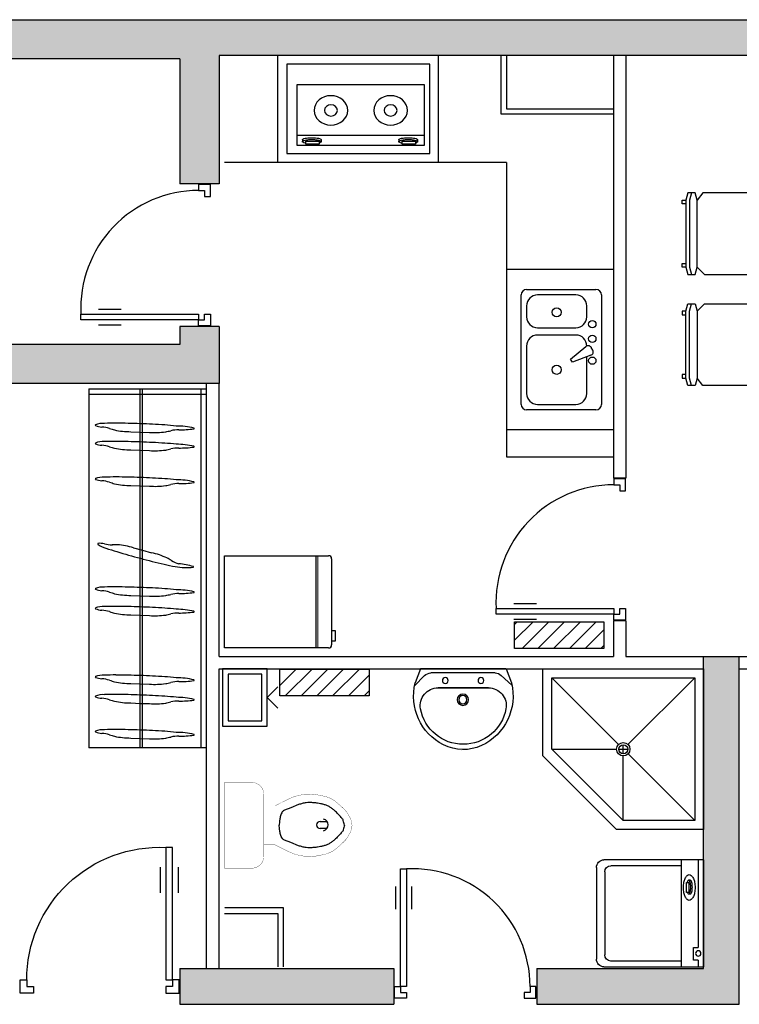
# Model space of a CAD drawing. Extents: x 0 to 864420, y -574725 to 267569.
# Drawn here: x 237885 to 241918, y -391857 to -386337 of the extents above; entities that cross this region are included whole.
import ezdxf

# ---------------------------------------------------------------- set-up
doc = ezdxf.new("R2010")
doc.units = 0
doc.header["$LTSCALE"] = 10
doc.header["$MEASUREMENT"] = 0
doc.linetypes.add('DASH', pattern=[0.35, 0.25, -0.1])
doc.layers.get('0').update_dxf_attribs({"color": 251, "linetype": 'CONTINUOUS'})
for name, color, linetype in [('WALL', 255, 'CONTINUOUS'), ('WALL1', 255, 'CONTINUOUS'), ('WINDOW', 255, 'CONTINUOUS'), ('厨卫设备', 251, 'CONTINUOUS'), ('国标风道', 251, 'CONTINUOUS'), ('填充', 251, 'CONTINUOUS'), ('暖气片', 251, 'CONTINUOUS')]:
    doc.layers.add(name, color=color, linetype=linetype)
doc.layers.add('家具层', color=251, linetype='CONTINUOUS', plot=False)
doc.styles.add('DIM_FONT', font='SIMPLEX.shx', dxfattribs={"width": 0.8, "bigfont": 'gbcbig.shx'})
doc.styles.get("Standard").update_dxf_attribs({"font": 'gbenor.shx', "width": 0.8, "bigfont": 'GBCBIG.shx'})

# ---------------------------------------------------------------- blocks, each defined once
blk = doc.blocks.new('M_A23MCU')
for p, q in [((-0.4541, 0.0807), (-0.4541, 0.9053)), ((-0.4541, 0.9053), (-0.4129, 0.9053)), ((-0.4129, 0.9053), (-0.4129, 0.0807)), ((-0.489, 0.7822), (-0.489, 0.6235)), ((-0.378, 0.7822), (-0.378, 0.6235)), ((-0.4953, -0.0018), (-0.4953, 0.0807)), ((-0.4953, 0.0807), (-0.4541, 0.0807)), ((-0.4129, 0.0807), (-0.4541, 0.0807)), ((-0.4541, 0.0807), (-0.4541, 0.0395)), ((0.4529, 0.0807), (0.4529, 0.0395)), ((0.4941, 0.0807), (0.4529, 0.0807)), ((0.4941, -0.0018), (0.4941, 0.0807)), ((-0.4541, 0.0395), (-0.4129, 0.0395)), ((-0.4129, 0.0395), (-0.4129, -0.0018)), ((0.4117, 0.0395), (0.4117, -0.0018)), ((0.4529, 0.0395), (0.4117, 0.0395)), ((-0.4129, -0.0018), (-0.4953, -0.0018)), ((-0.4953, -0.0018), (-0.4953, -0.0018)), ((0.4117, -0.0018), (0.4941, -0.0018)), ((0.4941, -0.0018), (0.4941, -0.0018))]:
    blk.add_line(p, q)
blk.add_arc((-0.3716, 0.0817), 0.8246, 359.92833, 92.86603)
blk = doc.blocks.new('$plan$00000400')
for p, q in [((-517, 0), (0, 0)), ((-517, -583.8), (-517, 0)), ((0, 0), (0, -583.8)), ((0, -511.5), (-517, -511.5)), ((-16.7, -600.4), (-500.3, -600.4)), ((-477.5, -600.4), (-477.5, -622.7)), ((-421.9, -622.7), (-421.9, -600.4)), ((-477.5, -622.7), (-421.9, -622.7))]:
    blk.add_line(p, q)
at = {"lineweight": 13}
blk.add_line((0, -522.6), (-517, -522.6), dxfattribs=at)
for centre, start, end in [((-500.3, -583.8), 180, 270), ((-16.7, -583.8), 270, 0)]:
    blk.add_arc(centre, 16.7, start, end)
blk = doc.blocks.new('M_E19')
at = {"linetype": 'Continuous'}
for p, q in [((-350, 0), (350, 0)), ((-350, -500), (-350, 0)), ((350, 0), (350, -500)), ((350, -500), (-350, -500))]:
    blk.add_line(p, q, dxfattribs=at)
for p, q in [((-323.5, -113.1), (-323.5, -455.5)), ((299.3, -113.1), (-323.5, -113.1)), ((299.3, -455.5), (299.3, -113.1)), ((-323.5, -399.8), (299.3, -399.8)), ((-290.9, -422.1), (-290.8, -433.8)), ((-215.7, -431.5), (-280.4, -431.5)), ((-280.4, -431.5), (-280.4, -448.2)), ((-215.7, -448.2), (-215.7, -431.5)), ((-199.1, -423.2), (-199.1, -433.7)), ((182.1, -422.1), (182.2, -433.8)), ((192.6, -431.5), (192.6, -448.2)), ((257.3, -431.5), (192.6, -431.5)), ((257.3, -448.2), (257.3, -431.5)), ((273.9, -423.2), (273.9, -433.7)), ((-323.5, -455.5), (299.3, -455.5)), ((-280.4, -448.2), (-215.7, -448.2)), ((192.6, -448.2), (257.3, -448.2))]:
    blk.add_line(p, q)
for points in [[(-199.1, -423.2, 0.259034), (-201, -419.8, 0.076276), (-212.5, -414.9, 0.036515), (-226.1, -412.4, 0.026615), (-244.9, -411.4, 0.026615), (-263.8, -412.4, 0.036515), (-277.3, -414.9, 0.076276), (-288.9, -419.8, 0.259034), (-290.8, -423.2, 0.078462), (-290.6, -424.5, 0.056762)], [(-199.1, -433.7, 0.259034), (-201, -430.3, 0.076276), (-212.5, -425.4, 0.036515), (-226.1, -422.9, 0.026615), (-244.9, -421.9, 0.026615), (-263.8, -422.9, 0.036515), (-277.3, -425.4, 0.076276), (-288.9, -430.3, 0.259034), (-290.8, -433.7, 0.259034), (-288.9, -437.2, 0.056762), (-280.4, -441.2, 0.036515)], [(-215.7, -442.9, 0.008736), (-212.5, -442.1, 0.076276), (-201, -437.2, 0.259034), (-199.1, -433.7, 0.259034)], [(273.9, -423.2, 0.259034), (272, -419.8, 0.076276), (260.5, -414.9, 0.036515), (246.9, -412.4, 0.026615), (228.1, -411.4, 0.026615), (209.2, -412.4, 0.036515), (195.7, -414.9, 0.076276), (184.1, -419.8, 0.259034), (182.2, -423.2, 0.078462), (182.4, -424.5, 0.056762)], [(273.9, -433.7, 0.259034), (272, -430.3, 0.076276), (260.5, -425.4, 0.036515), (246.9, -422.9, 0.026615), (228.1, -421.9, 0.026615), (209.2, -422.9, 0.036515), (195.7, -425.4, 0.076276), (184.1, -430.3, 0.259034), (182.2, -433.7, 0.259034), (184.1, -437.2, 0.056762), (192.6, -441.2, 0.036515)], [(257.3, -442.9, 0.008736), (260.5, -442.1, 0.076276), (272, -437.2, 0.259034), (273.9, -433.7, 0.259034)]]:
    blk.add_lwpolyline(points, format="xyb")
for centre, radius in [((-158.4, -258.5), 82.5), ((134.2, -258.5), 82.5), ((-158.4, -258.5), 31.6), ((134.2, -258.5), 31.6)]:
    blk.add_circle(centre, radius, dxfattribs=at)
at = {"width": 0.8, "flags": 9}
for tag in ['XSIZE', 'YSIZE']:
    blk.add_attdef(tag, (0, 0), '', height=0.5, dxfattribs=at)
blk = doc.blocks.new('M_E25ESP')
at = {"color": 0, "linetype": 'ByBlock'}
for p, q in [((30.7, 337.5), (419.3, 337.5)), ((0, -306.8), (0, 306.8)), ((358, 306.8), (143.2, 306.8)), ((450, 306.8), (450, -306.8)), ((81.8, 245.5), (81.8, 40)), ((419.3, -20.5), (419.3, 245.5)), ((58.9, 31.4), (162.5, 70.2)), ((162.5, 70.2), (172.8, 52.5)), ((48.4, 2), (56.6, -12.3)), ((172.8, 52.5), (87.3, -17.8)), ((143.2, -81.8), (358, -81.8)), ((358, -122.7), (143.2, -122.7)), ((81.8, -184.1), (81.8, -245.5)), ((419.3, -245.5), (419.3, -184.1)), ((143.2, -306.8), (358, -306.8)), ((419.3, -337.5), (30.7, -337.5))]:
    blk.add_line(p, q, dxfattribs=at)
for centre, radius in [((250.6, 112.5), 25.6), ((51.1, 61.4), 20.5), ((51.1, -61.4), 20.5), ((51.1, -143.2), 20.5), ((250.6, -209.7), 25.6)]:
    blk.add_circle(centre, radius, dxfattribs=at)
for centre, radius, start, end in [((30.7, 306.8), 30.7, 90, 180), ((419.3, 306.8), 30.7, 0, 90), ((143.2, 245.5), 61.4, 90, 180), ((358, 245.5), 61.4, 0, 90), ((66.1, 12.3), 20.5, 110.5377, 210), ((74.3, -2), 20.5, 210, 309.4623), ((143.2, -20.5), 61.4, 180, 270), ((358, -20.5), 61.4, 270, 0), ((143.2, -184.1), 61.4, 90, 180), ((358, -184.1), 61.4, 0, 90), ((143.2, -245.5), 61.4, 180, 270), ((358, -245.5), 61.4, 270, 0), ((30.7, -306.8), 30.7, 180, 270), ((419.3, -306.8), 30.7, 270, 0)]:
    blk.add_arc(centre, radius, start, end, dxfattribs=at)
at = {"style": 'DIM_FONT', "width": 0.8, "flags": 9}
for tag in ['XSIZE', 'YSIZE']:
    blk.add_attdef(tag, (0, 0), '', height=0.5, dxfattribs=at)
blk = doc.blocks.new('M_E20')
for p, q in [((345, 0), (-345, 0)), ((-302.4, -35.8), (-345, -35.8)), ((-302.4, -35), (-302.4, -65.6)), ((-219.3, -65.6), (-219.3, -35)), ((345, -35.8), (-219.3, -35.8)), ((-302.4, -65.6), (-219.3, -65.6)), ((123, -86.9), (123.1, -98.6)), ((133.5, -96.3), (133.5, -112.9)), ((198.1, -96.3), (133.5, -96.3)), ((133.5, -112.9), (198.1, -112.9)), ((198.1, -112.9), (198.1, -96.3)), ((214.8, -88), (214.8, -98.5)), ((-307.3, -144.3), (-307.3, -611)), ((307.3, -144.3), (307.3, -611)), ((267.3, -651), (-267.3, -651))]:
    blk.add_line(p, q)
at = {"linetype": 'Continuous'}
for p, q in [((-345, -655.8), (-345, 0)), ((345, 0), (345, -655.8)), ((-345, -144.7), (345, -144.7)), ((295, -705.8), (-295, -705.8))]:
    blk.add_line(p, q, dxfattribs=at)
blk.add_lwpolyline([(83.3, -94.4, 0.185158), (88.2, -107.2, 0.102042), (107.7, -121.5, 0.060862), (132.7, -129.5, 0.047173), (166.5, -132.7, 0.047173), (200.2, -129.5, 0.060862), (225.3, -121.5, 0.102042), (244.7, -107.2, 0.185158), (249.6, -94.4, 0.185158), (244.7, -81.7, 0.102042), (225.3, -67.3, 0.060862), (200.2, -59.3, 0.047173), (166.5, -56.1, 0.047173), (132.7, -59.3, 0.060862), (107.7, -67.3, 0.102042), (88.2, -81.7, 0.185158)], format="xyb", close=True)
for points in [[(214.8, -88, 0.259034), (212.9, -84.6, 0.076276), (201.4, -79.7, 0.036515), (187.8, -77.2, 0.026615), (169, -76.2, 0.026615), (150.1, -77.2, 0.036515), (136.6, -79.7, 0.076276), (125, -84.6, 0.259034), (123.1, -88, 0.078462), (123.3, -89.3, 0.056762)], [(214.8, -98.5, 0.259034), (212.9, -95.1, 0.076276), (201.4, -90.2, 0.036515), (187.8, -87.7, 0.026615), (169, -86.7, 0.026615), (150.1, -87.7, 0.036515), (136.6, -90.2, 0.076276), (125, -95.1, 0.259034), (123.1, -98.5, 0.259034), (125, -102, 0.056762), (133.5, -106, 0.036515)], [(198.1, -107.7, 0.008736), (201.4, -106.9, 0.076276), (212.9, -102, 0.259034), (214.8, -98.5, 0.259034)]]:
    blk.add_lwpolyline(points, format="xyb")
blk.add_circle((-258.7, -35), 17.5)
for centre, start, end in [((-267.3, -611), 180, 270), ((267.3, -611), 270, 0)]:
    blk.add_arc(centre, 40, start, end)
for centre, start, end in [((-295, -655.8), 180, 270), ((295, -655.8), 270, 0)]:
    blk.add_arc(centre, 50, start, end, dxfattribs=at)
at = {"width": 0.8, "flags": 9}
for tag in ['XSIZE', 'YSIZE']:
    blk.add_attdef(tag, (0, 0), '', height=0.5, dxfattribs=at)
blk = doc.blocks.new('M_E6')
for p, q in [((240.4, 0), (-240.4, 0)), ((-237.5, 0), (239.3, 0)), ((240.4, 0), (269.8, -78.5)), ((-213.1, -36.1), (-271.2, -90.6)), ((-240.4, 0), (-269.8, -78.5)), ((-178.9, -22.5), (181, -22.5)), ((216.7, -37.5), (273.5, -95.2)), ((141.1, -105.2), (-140.8, -105.2)), ((-140.8, -105.2), (141.1, -105.2))]:
    blk.add_line(p, q)
for centre, radius in [((-99.1, -65), 16.3), ((100.9, -65), 16.3), ((2.4, -172.5), 31.6), ((2.4, -172.5), 23)]:
    blk.add_circle(centre, radius)
for centre, radius, start, end in [((-178.9, -72.5), 50, 90, 133.181), ((181, -72.5), 50, 44.5607, 90), ((28.4, -151.9), 307.1, 166.1751, 244.7296), ((-140.8, -205.2), 100, 90, 190.5602), ((-28.4, -151.9), 307.1, 297.0639, 13.8249), ((141.1, -205.2), 100, 349.4398, 90), ((0.2, -179), 243.4, 190.5602, 349.4398), ((-0.2, -201.5), 250.2, 245.8071, 296.4628), ((28.4, -151.9), 307.1, 266.589, 266.5936)]:
    blk.add_arc(centre, radius, start, end)
at = {"width": 0.8, "flags": 9}
for tag in ['XSIZE', 'YSIZE']:
    blk.add_attdef(tag, (0, 0), '', height=0.5, dxfattribs=at)
blk = doc.blocks.new('$plan$00002156')
for p, q in [((-450, 450, 0), (450, 450, 0)), ((-450, -450, 0), (-450, 450, 0)), ((450, 450, 0), (450, -37.5, 0)), ((-400, 400, 0), (400, 400, 0)), ((-400, 400, 0), (-26.2175, 26.2175, 0)), ((-400, -400, 0), (-400, 400, 0)), ((26.4075, 26.41, 0), (400, 400, 0)), ((400, 400, 0), (400, 0, 0)), ((0, 0, 0), (-25, 0, 0)), ((0, 0, 0), (0, 25, 0)), ((25, 0, 0), (0, 0, 0)), ((0, -25, 0), (0, 0, 0)), ((0, -400, 0), (400, 0, 0)), ((400, 0, 0), (37.5, 0, 0)), ((-400, -400, 0), (-26.5225, -26.5225, 0)), ((0, -400, 0), (0, -37.5, 0)), ((37.5, -450, 0), (450, -37.5, 0)), ((0, -400, 0), (-400, -400, 0)), ((37.5, -450, 0), (-450, -450, 0))]:
    blk.add_line(p, q)
for radius in [37.5, 25]:
    blk.add_circle((0, 0, 0), radius)
blk = doc.blocks.new('M_E13')
for p, q in [((-571.8, 18), (-536, 18)), ((-571.8, 18), (-571.8, 18)), ((-536, -22), (-571.8, -21.5))]:
    blk.add_line(p, q)
at = {"const_width": 1.5}
for points in [[(-155, 240, 0.414214), (-220, 175, 0.414214)], [(-715, 0, -0.037932), (-709.3, 28, -0.057502), (-702.1, 45.5, -0.011128), (-686.4, 72.3, -0.047419), (-682.1, 78.2, -0.013557), (-668.7, 92, -0.010422), (-650.6, 109.1, -0.006492), (-631.9, 125.5, -0.010986), (-620.5, 134.9, -0.031118), (-606.6, 144.5, -0.031821), (-591.9, 152.1, -0.025304), (-572.5, 159.4, -0.028493), (-554.6, 164.1), (-520.3, 170.9), (-500, 175, -0.104917), (-491.9, 174.9, 0.047512), (-474.4, 172.7, 0.018859), (-459.7, 172.7, -0.025251), (-448.7, 172.7, -0.024361), (-434.2, 171.1, -0.018727), (-415.7, 167.5, -0.011084), (-400.7, 163.6, -0.017664), (-391.4, 160.6, -0.012553), (-374.9, 154.2, -0.012341), (-358.5, 146.9), (-319.8, 128, -0.005054), (-308, 122, -0.002567), (-285, 110)], [(-715, 0, 0.037932), (-709.3, -28, 0.057502), (-702.1, -45.5, 0.011128), (-686.4, -72.3, 0.047419), (-682.1, -78.2, 0.013557), (-668.7, -92, 0.010422), (-650.6, -109.1, 0.006492), (-631.9, -125.5, 0.010986), (-620.5, -134.9, 0.031118), (-606.6, -144.5, 0.031821), (-591.9, -152.1, 0.025304), (-572.5, -159.4, 0.028493), (-554.6, -164.1), (-520.3, -170.9), (-500, -175, 0.104917), (-491.9, -174.9, -0.047512), (-474.4, -172.7, -0.018859), (-459.7, -172.7, 0.025251), (-448.7, -172.7, 0.024361), (-434.2, -171.1, 0.018727), (-415.7, -167.5, 0.011084), (-400.7, -163.6, 0.017664), (-391.4, -160.6, 0.012553), (-374.9, -154.2, 0.012341), (-358.5, -146.9), (-319.8, -128, 0.005054), (-308, -122, 0.002567), (-285, -110)], [(-220, -175, 0.414214), (-155, -240, 0.414214)]]:
    blk.add_lwpolyline(points, format="xyb", dxfattribs=at)
for points in [[(0, 240), (-155, 240)], [(0, -240), (0, 240)], [(-220, 175), (-220, -175)], [(-220, 110), (-285, 110)], [(-285, -110), (-220, -110)], [(-155, -240), (0, -240)]]:
    blk.add_lwpolyline(points, dxfattribs=at)
for points in [[(-672.1, -0.9, -0.054114), (-665.8, 24.7, -0.08891), (-657.7, 38.7, -0.006714), (-643.3, 55.3, -0.014531), (-636.2, 62.7, -0.010713), (-617.9, 80.2, -0.017575), (-606.2, 90.2, -0.037222), (-591, 100.5, -0.034599), (-573.2, 109.1, -0.02298), (-556.1, 115.1, -0.023613), (-538.9, 119.4, -0.014842), (-521.9, 122.3, -0.012533), (-501.7, 124.6, -0.021838), (-477, 125.6, -0.029407), (-458.7, 124.6, -0.029465), (-436.1, 120.5, -0.031881), (-415.7, 114.3), (-371.4, 97.1), (-337, 83.3, -0.135973), (-323.8, 73, -0.099517), (-314.1, 52.4, -0.016651), (-311.4, 39.5, -0.010977), (-308.3, 19.8, -0.015331), (-307.5, 11.6, -0.010106), (-306.9, -0.9)], [(-672.1, -0.9, 0.054114), (-665.8, -26.5, 0.08891), (-657.7, -40.4, 0.006714), (-643.3, -57, 0.014531), (-636.2, -64.4, 0.010713), (-617.9, -81.9, 0.017575), (-606.2, -91.9, 0.037222), (-591, -102.2, 0.034599), (-573.2, -110.9, 0.02298), (-556.1, -116.9, 0.023613), (-538.9, -121.2, 0.014842), (-521.9, -124, 0.012533), (-501.7, -126.3, 0.021838), (-477, -127.4, 0.029407), (-458.7, -126.3, 0.029465), (-436.1, -122.3, 0.031881), (-415.7, -116), (-371.4, -98.8), (-337, -85.1, 0.135973), (-323.8, -74.7, 0.099517), (-314.1, -54.1, 0.016651), (-311.4, -41.2, 0.010977), (-308.3, -21.5, 0.015331), (-307.5, -13.3, 0.010106), (-306.9, -0.9)]]:
    blk.add_lwpolyline(points, format="xyb")
for centre, radius, start, end in [((-548.8, -2.6), 33.2, 100.0495, 259.9505), ((-536, -2), 20, 270, 90)]:
    blk.add_arc(centre, radius, start, end)
at = {"width": 0.8, "flags": 9}
for tag in ['XSIZE', 'YSIZE']:
    blk.add_attdef(tag, (0, 0), '', height=0.5, dxfattribs=at)
blk = doc.blocks.new('餐桌')
at = {"layer": '家具层'}
for p, q in [((239, 826.2), (275.6, 835.3)), ((239, 789.6), (239, 826.2)), ((293.9, 853.6), (275.6, 853.6)), ((275.6, 853.6), (275.6, 835.3)), ((275.6, 835.3), (604.8, 835.3)), ((293.9, 835.3), (293.9, 853.6)), ((604.8, 853.6), (586.5, 853.6)), ((586.5, 853.6), (586.5, 835.3)), ((604.8, 835.3), (604.8, 853.6)), ((604.8, 835.3), (641.4, 826.2)), ((641.4, 826.2), (641.4, 789.6)), ((821.7, 835.3), (785.1, 826.2)), ((785.1, 826.2), (785.1, 789.6)), ((821.7, 835.3), (821.7, 853.6)), ((821.7, 853.6), (840, 853.6)), ((1150.9, 835.3), (821.7, 835.3)), ((840, 853.6), (840, 835.3)), ((1132.6, 835.3), (1132.6, 853.6)), ((1132.6, 853.6), (1150.9, 853.6)), ((1150.9, 853.6), (1150.9, 835.3)), ((1187.5, 826.2), (1150.9, 835.3)), ((1187.5, 789.6), (1187.5, 826.2)), ((239, 807.9), (275.6, 817)), ((275.6, 780.5), (239, 789.6)), ((239, 753), (275.6, 780.5)), ((275.6, 817), (604.8, 817)), ((604.8, 780.5), (275.6, 780.5)), ((604.8, 817), (641.4, 807.9)), ((641.4, 789.6), (604.8, 780.5)), ((604.8, 780.5), (641.4, 743.9)), ((821.7, 817), (785.1, 807.9)), ((785.1, 789.6), (821.7, 780.5)), ((821.7, 780.5), (785.1, 743.9)), ((1150.9, 817), (821.7, 817)), ((821.7, 780.5), (1150.9, 780.5)), ((1187.5, 807.9), (1150.9, 817)), ((1150.9, 780.5), (1187.5, 789.6)), ((1187.5, 753), (1150.9, 780.5)), ((239, 451.3), (239, 753)), ((641.4, 743.9), (641.4, 451.3)), ((785.1, 743.9), (785.1, 451.3)), ((1187.5, 451.3), (1187.5, 753)), ((0, 495), (0, -495)), ((1416.3, 495), (0, 495)), ((1416.3, -495), (1416.3, 495)), ((275.6, 414.7), (239, 451.3)), ((641.4, 451.3), (604.8, 414.7)), ((785.1, 451.3), (821.7, 414.7)), ((1150.9, 414.7), (1187.5, 451.3)), ((604.8, 414.7), (275.6, 414.7)), ((275.6, 396.4), (275.6, 414.7)), ((293.9, 396.4), (275.6, 396.4)), ((293.9, 414.7), (293.9, 396.4)), ((586.5, 396.4), (586.5, 414.7)), ((604.8, 396.4), (586.5, 396.4)), ((604.8, 414.7), (604.8, 396.4)), ((821.7, 414.7), (1150.9, 414.7)), ((821.7, 414.7), (821.7, 396.4)), ((821.7, 396.4), (840, 396.4)), ((840, 396.4), (840, 414.7)), ((1132.6, 414.7), (1132.6, 396.4)), ((1132.6, 396.4), (1150.9, 396.4)), ((1150.9, 396.4), (1150.9, 414.7)), ((108, 387), (108, -387)), ((1308.3, 387), (108, 387)), ((1308.3, -387), (1308.3, 387)), ((-357.8, 174.2), (-348.6, 210.7)), ((-348.6, 210.7), (-312.1, 210.7)), ((-339.5, 174.2), (-330.4, 210.7)), ((-312.1, 210.7), (-302.9, 174.2)), ((-302.9, 174.2), (-266.4, 210.7)), ((-266.4, 210.7), (26.3, 210.7)), ((26.3, 210.7), (62.8, 174.2)), ((1390, 210.7), (1353.4, 174.2)), ((1682.6, 210.7), (1390, 210.7)), ((1719.2, 174.2), (1682.6, 210.7)), ((1728.3, 210.7), (1719.2, 174.2)), ((1764.9, 210.7), (1728.3, 210.7)), ((1755.8, 174.2), (1746.6, 210.7)), ((1774.1, 174.2), (1764.9, 210.7)), ((-376.1, 174.2), (-376.1, 155.9)), ((-357.8, 174.2), (-376.1, 174.2)), ((-376.1, 155.9), (-357.8, 155.9)), ((-357.8, -155), (-357.8, 174.2)), ((-339.5, -155), (-339.5, 174.2)), ((-302.9, 174.2), (-302.9, -155)), ((62.8, 174.2), (62.8, -155)), ((62.8, 174.2), (81.1, 174.2)), ((81.1, 155.9), (62.8, 155.9)), ((81.1, 174.2), (81.1, 155.9)), ((1353.4, 174.2), (1335.1, 174.2)), ((1335.1, 174.2), (1335.1, 155.9)), ((1335.1, 155.9), (1353.4, 155.9)), ((1353.4, 174.2), (1353.4, -155)), ((1719.2, 174.2), (1719.2, -155)), ((1755.8, -155), (1755.8, 174.2)), ((1774.1, -155), (1774.1, 174.2)), ((1774.1, 174.2), (1792.3, 174.2)), ((1792.3, 155.9), (1774.1, 155.9)), ((1792.3, 174.2), (1792.3, 155.9)), ((-376.1, -136.7), (-376.1, -155)), ((-357.8, -136.7), (-376.1, -136.7)), ((62.8, -136.7), (81.1, -136.7)), ((81.1, -136.7), (81.1, -155)), ((1353.4, -136.7), (1335.1, -136.7)), ((1335.1, -136.7), (1335.1, -155)), ((1774.1, -136.7), (1792.3, -136.7)), ((1792.3, -136.7), (1792.3, -155)), ((-376.1, -155), (-357.8, -155)), ((-348.6, -191.6), (-357.8, -155)), ((-312.1, -191.6), (-348.6, -191.6)), ((-330.4, -191.6), (-339.5, -155)), ((-302.9, -155), (-312.1, -191.6)), ((-275.5, -191.6), (-302.9, -155)), ((26.3, -191.6), (-275.5, -191.6)), ((62.8, -155), (26.3, -191.6)), ((81.1, -155), (62.8, -155)), ((1335.1, -155), (1353.4, -155)), ((1353.4, -155), (1390, -191.6)), ((1390, -191.6), (1691.8, -191.6)), ((1691.8, -191.6), (1719.2, -155)), ((1719.2, -155), (1728.3, -191.6)), ((1728.3, -191.6), (1764.9, -191.6)), ((1746.6, -191.6), (1755.8, -155)), ((1764.9, -191.6), (1774.1, -155)), ((1792.3, -155), (1774.1, -155)), ((108, -387), (1308.3, -387)), ((275.6, -414.7), (239, -451.3)), ((293.9, -396.4), (275.6, -396.4)), ((275.6, -396.4), (275.6, -414.7)), ((604.8, -414.7), (275.6, -414.7)), ((293.9, -414.7), (293.9, -396.4)), ((604.8, -396.4), (586.5, -396.4)), ((586.5, -396.4), (586.5, -414.7)), ((604.8, -414.7), (604.8, -396.4)), ((641.4, -451.3), (604.8, -414.7)), ((785.1, -451.3), (821.7, -414.7)), ((821.7, -414.7), (821.7, -396.4)), ((821.7, -396.4), (840, -396.4)), ((821.7, -414.7), (1150.9, -414.7)), ((840, -396.4), (840, -414.7)), ((1132.6, -414.7), (1132.6, -396.4)), ((1132.6, -396.4), (1150.9, -396.4)), ((1150.9, -396.4), (1150.9, -414.7)), ((1150.9, -414.7), (1187.5, -451.3)), ((239, -451.3), (239, -753)), ((641.4, -743.9), (641.4, -451.3)), ((785.1, -743.9), (785.1, -451.3)), ((1187.5, -451.3), (1187.5, -753)), ((0, -495), (1416.3, -495)), ((239, -753), (275.6, -780.5)), ((604.8, -780.5), (641.4, -743.9)), ((821.7, -780.5), (785.1, -743.9)), ((1187.5, -753), (1150.9, -780.5)), ((275.6, -780.5), (239, -789.6)), ((239, -789.6), (239, -826.2)), ((239, -807.9), (275.6, -817)), ((604.8, -780.5), (275.6, -780.5)), ((275.6, -817), (604.8, -817)), ((641.4, -789.6), (604.8, -780.5)), ((604.8, -817), (641.4, -807.9)), ((641.4, -826.2), (641.4, -789.6)), ((785.1, -789.6), (821.7, -780.5)), ((785.1, -826.2), (785.1, -789.6)), ((821.7, -817), (785.1, -807.9)), ((821.7, -780.5), (1150.9, -780.5)), ((1150.9, -817), (821.7, -817)), ((1150.9, -780.5), (1187.5, -789.6)), ((1187.5, -807.9), (1150.9, -817)), ((1187.5, -789.6), (1187.5, -826.2)), ((239, -826.2), (275.6, -835.3)), ((275.6, -835.3), (604.8, -835.3)), ((275.6, -853.6), (275.6, -835.3)), ((293.9, -853.6), (275.6, -853.6)), ((293.9, -835.3), (293.9, -853.6)), ((586.5, -853.6), (586.5, -835.3)), ((604.8, -853.6), (586.5, -853.6)), ((604.8, -835.3), (641.4, -826.2)), ((604.8, -835.3), (604.8, -853.6)), ((821.7, -835.3), (785.1, -826.2)), ((1150.9, -835.3), (821.7, -835.3)), ((821.7, -835.3), (821.7, -853.6)), ((821.7, -853.6), (840, -853.6)), ((840, -853.6), (840, -835.3)), ((1132.6, -835.3), (1132.6, -853.6)), ((1132.6, -853.6), (1150.9, -853.6)), ((1187.5, -826.2), (1150.9, -835.3)), ((1150.9, -853.6), (1150.9, -835.3))]:
    blk.add_line(p, q, dxfattribs=at)
blk = doc.blocks.new('5y7trgwsrtg')
at = {"layer": '暖气片'}
h = blk.add_hatch(dxfattribs=at)
h.set_pattern_fill('ANSI31', color=63, scale=500, style=0)
h.set_pattern_definition([(45, (410793.69, 306318.35), (-44.194174, 44.194174), [])])
h.paths.add_polyline_path([(361389.7, 334260.3), (361389.7, 334760.3), (361239.7, 334760.3), (361239.7, 334260.3)])
at = {"layer": '暖气片', "color": 63}
blk.add_lwpolyline([(361389.7, 334260.3), (361389.7, 334760.3), (361239.7, 334760.3), (361239.7, 334260.3)], close=True, dxfattribs=at)
blk = doc.blocks.new('A$C7D71493C')
at = {"layer": '国标风道'}
for p in [(100.4, 0), (219.6, 0)]:
    blk.add_line(p, (160, 59.6), dxfattribs=at)
blk.add_lwpolyline([(0, 309.6), (320, 309.6), (320, 59.6), (0, 59.6), (0, 309.6)], dxfattribs=at)
blk.add_lwpolyline([(30, 279.6), (290, 279.6), (290, 89.6), (30, 89.6)], close=True, dxfattribs=at)
blk = doc.blocks.new('uytil')
at = {"layer": 'WALL'}
for p, q in [((235402.5, -134337.4), (241982.5, -134337.4)), ((238782.5, -134557.4), (235182.5, -134557.4)), ((238782.5, -134557.4), (238782.5, -135257.4)), ((239002.5, -134537.4), (239002.5, -135257.4)), ((241982.5, -134537.4), (239002.5, -134537.4)), ((239002.5, -135257.4), (238782.5, -135257.4)), ((238782.5, -136057.4), (238782.5, -136157.4)), ((239002.5, -136057.4), (238782.5, -136057.4)), ((239002.5, -136057.4), (239002.5, -136377.4)), ((238782.5, -136157.4), (235182.5, -136157.4)), ((239002.5, -136377.4), (235402.5, -136377.4)), ((241717.5, -137907.4), (241917.5, -137907.4)), ((241717.5, -139657.4), (241717.5, -137907.4)), ((241917.5, -139657.4), (241917.5, -137907.4)), ((238782.5, -139657.4), (239982.5, -139657.4)), ((238782.5, -139657.4), (238782.5, -139857.4)), ((239982.5, -139657.4), (239982.5, -139857.4)), ((240782.5, -139657.4), (240782.5, -139857.4)), ((240782.5, -139657.4), (241717.5, -139657.4)), ((241917.5, -139857.4), (241917.5, -139657.4)), ((238782.5, -139857.4), (239982.5, -139857.4)), ((240782.5, -139857.4), (241917.5, -139857.4))]:
    blk.add_line(p, q, dxfattribs=at)
at = {"layer": 'WALL1'}
for p, q in [((241212.5, -134537.4), (241212.5, -136907.4)), ((241282.5, -134537.4), (241282.5, -136907.4)), ((238932.5, -139657.4), (238932.5, -136377.4)), ((239002.5, -137907.4), (239002.5, -136377.4)), ((241282.5, -136907.4), (241212.5, -136907.4)), ((241282.5, -137707.4), (241212.5, -137707.4)), ((241212.5, -137707.4), (241212.5, -137907.4)), ((241282.5, -137707.4), (241282.5, -137907.4)), ((239002.5, -137907.4), (241212.5, -137907.4)), ((241282.5, -137907.4), (241717.5, -137907.4)), ((241917.5, -137907.4), (244182.5, -137907.4)), ((239002.5, -137977.4), (241717.5, -137977.4)), ((239002.5, -139657.4), (239002.5, -137977.4)), ((241917.5, -137977.4), (244252.5, -137977.4))]:
    blk.add_line(p, q, dxfattribs=at)
at = {"layer": '厨卫设备'}
for p, q in [((239332.5, -135137.4), (239332.5, -134537.4)), ((240232.5, -135137.4), (240232.5, -134537.4)), ((240612.5, -135137.4), (239032.5, -135137.4)), ((240612.5, -135137.4), (240612.5, -136787.4)), ((241212.5, -135737.4), (240612.5, -135737.4)), ((241212.5, -136637.4), (240612.5, -136637.4)), ((240612.5, -136787.4), (241212.5, -136787.4))]:
    blk.add_line(p, q, dxfattribs=at)
at = {"layer": '厨卫设备', "linetype": 'DASH'}
for p, q in [((240582.5, -134867.4), (240582.5, -134537.4)), ((240612.5, -134537.4), (240612.5, -134837.4)), ((240612.5, -134837.4), (241212.5, -134837.4)), ((241212.5, -134867.4), (240582.5, -134867.4)), ((239362.5, -139317.4, 0), (239032.5, -139317.4, 0)), ((239362.5, -139647.4, 0), (239362.5, -139317.4, 0)), ((239032.5, -139347.4, 0), (239332.5, -139347.4, 0)), ((239332.5, -139347.4, 0), (239332.5, -139647.4, 0))]:
    blk.add_line(p, q, dxfattribs=at)
at = {"layer": '填充'}
for points in [[(235182.5, -134557.4), (235402.5, -134337.4), (238782.5, -134557.4), (239002.5, -134337.4)], [(238782.5, -134557.4), (239002.5, -134337.4), (238782.5, -135257.4), (239002.5, -135257.4)], [(241982.5, -134337.4), (241982.5, -134537.4), (239002.5, -134337.4), (239002.5, -134537.4)], [(238782.5, -136057.4), (239002.5, -136057.4), (238782.5, -136157.4), (239002.5, -136377.4)], [(238782.5, -136157.4), (239002.5, -136377.4), (235182.5, -136157.4), (235402.5, -136377.4)], [(241717.5, -139657.4), (241917.5, -139857.4), (241717.5, -137907.4), (241917.5, -137907.4)], [(238782.5, -139657.4), (238782.5, -139857.4), (239982.5, -139657.4), (239982.5, -139857.4)], [(240782.5, -139657.4), (240782.5, -139857.4), (241717.5, -139657.4), (241917.5, -139857.4)]]:
    blk.add_solid(points, dxfattribs=at)
at = {"layer": '家具层'}
for p, q in [((238272.5, -136407.4), (238932.5, -136407.4)), ((238272.5, -136407.4), (238272.5, -138419.1)), ((238272.5, -136437.4), (238932.5, -136437.4)), ((238558.9, -136407.4), (238558.9, -138419.1)), ((238572.6, -138419.1), (238572.6, -136407.4)), ((238902.5, -138419.1), (238902.5, -136407.4)), ((238932.5, -138379.1), (238932.5, -136407.4)), ((238507.5, -136647.2), (238559.7, -136649.3)), ((238559.7, -136649.3), (238611.9, -136651)), ((238507.5, -136749.3), (238559.7, -136751.4)), ((238559.7, -136751.4), (238611.9, -136753.1)), ((238507.5, -136948.6), (238559.7, -136950.7)), ((238559.7, -136950.7), (238611.9, -136952.5)), ((238522.9, -137298.5), (238573.4, -137311.8)), ((238573.4, -137311.8), (238623.8, -137325.5)), ((238507.5, -137564.9), (238559.7, -137567)), ((238559.7, -137567), (238611.9, -137568.8)), ((238507.5, -137674.2), (238559.7, -137676.3)), ((238559.7, -137676.3), (238611.9, -137678)), ((238507.5, -138058.7), (238559.7, -138060.8)), ((238559.7, -138060.8), (238611.9, -138062.6)), ((238507.5, -138168), (238559.7, -138170.1)), ((238559.7, -138170.1), (238611.9, -138171.8)), ((238507.5, -138364.5), (238559.7, -138366.6)), ((238559.7, -138366.6), (238611.9, -138368.4)), ((238932.5, -138419.1), (238272.5, -138419.1))]:
    blk.add_line(p, q, dxfattribs=at)
for centre, radius, start, end in [((238311.7, -136610.6), 2.74, 132.3058, 238.2296), ((238352.5, -136716.3), 115.9, 86.2188, 111.6083), ((238352, -136511.6), 109.6, 247.6038, 266.2227), ((238412.7, -137877), 1277.4, 89.4571, 92.3579), ((238398, -140807.9), 4208.4, 87.7752, 89.6356), ((238416.6, -140808.6), 4208.4, 86.167, 88.0274), ((238616.5, -137884.4), 1277.4, 83.4447, 86.3456), ((238761.1, -137060.5), 445.1, 76.9152, 89.8515), ((238332, -136814.7), 194.1, 72.9388, 86.2227), ((241459.1, -126625.1), 10464.5, 252.93881, 253.09778), ((238510.4, -136188.1), 459.1, 258.2261, 269.6396), ((238642.7, -136193), 459.1, 266.163, 277.5765), ((236401.8, -126439.8), 10464.5, 282.70484, 282.86381), ((238774.7, -136830.9), 194.1, 89.5799, 102.8638), ((238778.3, -136007.3), 629.4, 269.8058, 277.5684), ((238859.9, -136628.9), 2.74, 297.573, 43.4968), ((238311.7, -136712.7), 2.74, 132.3058, 238.2296), ((238352.5, -136818.4), 115.9, 86.2188, 111.6083), ((238352, -136613.7), 109.6, 247.6038, 266.2227), ((238332, -136916.8), 194.1, 72.9388, 86.2227), ((238412.7, -137979.1), 1277.4, 89.4571, 92.3579), ((238398, -140910), 4208.4, 87.7752, 89.6356), ((238416.6, -140910.7), 4208.4, 86.167, 88.0274), ((238616.5, -137986.5), 1277.4, 83.4447, 86.3456), ((238761.1, -137162.6), 445.1, 76.9152, 89.8515), ((238859.9, -136730.9), 2.74, 297.573, 43.4968), ((241459.1, -126727.2), 10464.5, 252.93881, 253.09778), ((238510.4, -136290.2), 459.1, 258.2261, 269.6396), ((238642.7, -136295.1), 459.1, 266.163, 277.5765), ((236401.8, -126541.9), 10464.5, 282.70484, 282.86381), ((238774.7, -136933), 194.1, 89.5799, 102.8638), ((238778.3, -136109.4), 629.4, 269.8058, 277.5684), ((238311.7, -136912), 2.74, 132.3058, 238.2296), ((238352.5, -137017.7), 115.9, 86.2188, 111.6083), ((238352, -136813), 109.6, 247.6038, 266.2227), ((238332, -137116.1), 194.1, 72.9388, 86.2227), ((238412.7, -138178.4), 1277.4, 89.4571, 92.3579), ((241459.1, -126926.5), 10464.5, 252.93881, 253.09778), ((238510.4, -136489.5), 459.1, 258.2261, 269.6396), ((238398, -141109.3), 4208.4, 87.7752, 89.6356), ((238416.6, -141110), 4208.4, 86.167, 88.0274), ((238642.7, -136494.4), 459.1, 266.163, 277.5765), ((238616.5, -138185.9), 1277.4, 83.4447, 86.3456), ((236401.8, -126741.2), 10464.5, 282.70484, 282.86381), ((238774.7, -137132.3), 194.1, 89.5799, 102.8638), ((238761.1, -137361.9), 445.1, 76.9152, 89.8515), ((238778.3, -136308.8), 629.4, 269.8058, 277.5684), ((238859.9, -136930.3), 2.74, 297.573, 43.4968), ((238324.9, -137275.9), 2.74, 104.6717, 210.5955), ((238395.1, -137186.8), 115.9, 231.293, 256.6825), ((238334.4, -137382.4), 109.6, 76.6786, 95.2976), ((238404.4, -137086.8), 194.1, 256.6786, 269.9625), ((238397.4, -147745.4), 10464.5, 89.80353, 89.9625), ((238390.7, -137738.1), 459.1, 73.2617, 84.6752), ((238793.8, -136095.2), 1277.4, 250.5434, 253.4443), ((239641.6, -133289.5), 4208.4, 253.2657, 255.1261), ((238518.5, -137772.4), 459.1, 65.3248, 76.7383), ((239659.5, -133294.3), 4208.4, 254.8739, 256.7343), ((238990.8, -136147.9), 1277.4, 256.5557, 259.4566), ((233509, -146435.6), 10464.5, 60.0375, 60.19647), ((238832.3, -137201.5), 194.1, 240.0375, 253.3214), ((238705.5, -137985.3), 602.1, 75.2854, 83.2225), ((238823.2, -136958.2), 450.4, 261.5578, 274.4174), ((238856.5, -137404.9), 2.74, 299.4045, 45.3283), ((238311.7, -137528.3), 2.74, 132.3058, 238.2296), ((238352.5, -137634.1), 115.9, 86.2188, 111.6083), ((238352, -137429.3), 109.6, 247.6038, 266.2227), ((238332, -137732.4), 194.1, 72.9388, 86.2227), ((238412.7, -138794.7), 1277.4, 89.4571, 92.3579), ((241459.1, -127542.8), 10464.5, 252.93881, 253.09778), ((238510.4, -137105.8), 459.1, 258.2261, 269.6396), ((238398, -141725.7), 4208.4, 87.7752, 89.6356), ((238416.6, -141726.3), 4208.4, 86.167, 88.0274), ((238616.5, -138802.2), 1277.4, 83.4447, 86.3456), ((238774.7, -137748.6), 194.1, 89.5799, 102.8638), ((238761.1, -137978.2), 445.1, 76.9152, 89.8515), ((238778.3, -136925.1), 629.4, 269.8058, 277.5684), ((238859.9, -137546.6), 2.74, 297.573, 43.4968), ((238642.7, -137110.7), 459.1, 266.163, 277.5765), ((236401.8, -127357.5), 10464.5, 282.70484, 282.86381), ((238311.7, -137637.6), 2.74, 132.3058, 238.2296), ((238352.5, -137743.3), 115.9, 86.2188, 111.6083), ((238352, -137538.6), 109.6, 247.6038, 266.2227), ((238332, -137841.6), 194.1, 72.9388, 86.2227), ((238412.7, -138903.9), 1277.4, 89.4571, 92.3579), ((241459.1, -127652.1), 10464.5, 252.93881, 253.09778), ((238510.4, -137215.1), 459.1, 258.2261, 269.6396), ((238398, -141834.9), 4208.4, 87.7752, 89.6356), ((238416.6, -141835.6), 4208.4, 86.167, 88.0274), ((238616.5, -138911.4), 1277.4, 83.4447, 86.3456), ((236401.8, -127466.7), 10464.5, 282.70484, 282.86381), ((238774.7, -137857.9), 194.1, 89.5799, 102.8638), ((238761.1, -138087.5), 445.1, 76.9152, 89.8515), ((238778.3, -137034.3), 629.4, 269.8058, 277.5684), ((238859.9, -137655.8), 2.74, 297.573, 43.4968), ((238642.7, -137219.9), 459.1, 266.163, 277.5765), ((238311.7, -138022.1), 2.74, 132.3058, 238.2296), ((238352.5, -138127.8), 115.9, 86.2188, 111.6083), ((238352, -137923.1), 109.6, 247.6038, 266.2227), ((238332, -138226.2), 194.1, 72.9388, 86.2227), ((238412.7, -139288.5), 1277.4, 89.4571, 92.3579), ((241459.1, -128036.6), 10464.5, 252.93881, 253.09778), ((238510.4, -137599.6), 459.1, 258.2261, 269.6396), ((238398, -142219.5), 4208.4, 87.7752, 89.6356), ((238416.6, -142220.1), 4208.4, 86.167, 88.0274), ((238616.5, -139296), 1277.4, 83.4447, 86.3456), ((236401.8, -127851.3), 10464.5, 282.70484, 282.86381), ((238774.7, -138242.4), 194.1, 89.5799, 102.8638), ((238761.1, -138472), 445.1, 76.9152, 89.8515), ((238778.3, -137418.9), 629.4, 269.8058, 277.5684), ((238859.9, -138040.4), 2.74, 297.573, 43.4968), ((238642.7, -137604.5), 459.1, 266.163, 277.5765), ((238311.7, -138131.4), 2.74, 132.3058, 238.2296), ((238352.5, -138237.1), 115.9, 86.2188, 111.6083), ((238352, -138032.3), 109.6, 247.6038, 266.2227), ((238332, -138335.4), 194.1, 72.9388, 86.2227), ((238412.7, -139397.7), 1277.4, 89.4571, 92.3579), ((241459.1, -128145.9), 10464.5, 252.93881, 253.09778), ((238510.4, -137708.9), 459.1, 258.2261, 269.6396), ((238398, -142328.7), 4208.4, 87.7752, 89.6356), ((238416.6, -142329.4), 4208.4, 86.167, 88.0274), ((238616.5, -139405.2), 1277.4, 83.4447, 86.3456), ((236401.8, -127960.5), 10464.5, 282.70484, 282.86381), ((238774.7, -138351.6), 194.1, 89.5799, 102.8638), ((238761.1, -138581.3), 445.1, 76.9152, 89.8515), ((238778.3, -137528.1), 629.4, 269.8058, 277.5684), ((238859.9, -138149.6), 2.74, 297.573, 43.4968), ((238642.7, -137713.7), 459.1, 266.163, 277.5765), ((238311.7, -138327.9), 2.74, 132.3058, 238.2296), ((238352.5, -138433.6), 115.9, 86.2188, 111.6083), ((238352, -138228.9), 109.6, 247.6038, 266.2227), ((238412.7, -139594.3), 1277.4, 89.4571, 92.3579), ((238398, -142525.3), 4208.4, 87.7752, 89.6356), ((238416.6, -142525.9), 4208.4, 86.167, 88.0274), ((238616.5, -139601.8), 1277.4, 83.4447, 86.3456), ((238332, -138532), 194.1, 72.9388, 86.2227), ((241459.1, -128342.4), 10464.5, 252.93881, 253.09778), ((238510.4, -137905.4), 459.1, 258.2261, 269.6396), ((238642.7, -137910.3), 459.1, 266.163, 277.5765), ((236401.8, -128157.1), 10464.5, 282.70484, 282.86381), ((238774.7, -138548.2), 194.1, 89.5799, 102.8638), ((238761.1, -138777.8), 445.1, 76.9152, 89.8515), ((238778.3, -137724.7), 629.4, 269.8058, 277.5684), ((238859.9, -138346.2), 2.74, 297.573, 43.4968)]:
    blk.add_arc(centre, radius, start, end, dxfattribs=at)
at = {"layer": 'WINDOW', "extrusion": (0, 0, -1), "xscale": -800, "yscale": 800, "zscale": -800, "rotation": 270}
for p in [(-238952.5, -135657.4), (-241279.2, -137307.4)]:
    blk.add_blockref('M_A23MCU', p, dxfattribs=at)
at = {"layer": 'WINDOW', "xscale": -1, "rotation": 90}
blk.add_blockref('5y7trgwsrtg', (574103.8, 223261.3), dxfattribs=at)
at = {"layer": 'WINDOW'}
for p, xscale, yscale, zscale in [((238332.5, -139792.9), -900, 900, 900), ((240382.5, -139822.4), 800, 800, 800)]:
    blk.add_blockref('M_A23MCU', p, dxfattribs=dict(at, xscale=xscale, yscale=yscale, zscale=zscale))
at = {"layer": '厨卫设备'}
for name, p, xscale in [('M_E19', (239782.5, -134587.4), -1.142860000021756), ('M_E6', (240370.9, -137977.4, 0), -1)]:
    blk.add_blockref(name, p, dxfattribs=dict(at, xscale=xscale))
at = {"layer": '厨卫设备', "extrusion": (0, 0, -1), "xscale": -1, "zscale": -1}
for name, p, rotation in [('M_E25ESP', (-241145, -136187.5), 180), ('$plan$00000400', (-239032.5, -137342.4), 270), ('M_E13', (-239032.6, -138853.9, 0), 180)]:
    blk.add_blockref(name, p, dxfattribs=dict(at, rotation=rotation))
at = {"layer": '厨卫设备', "rotation": 270}
blk.add_blockref('$plan$00002156', (241267.5, -138427.4, 0), dxfattribs=at)
at = {"layer": '厨卫设备', "xscale": -0.8695700000972317, "yscale": 0.8510600000154226, "rotation": 269.9999760102598}
blk.add_blockref('M_E20', (241717.5, -139347.4, 0), dxfattribs=at)
at = {"layer": '国标风道', "xscale": -1, "rotation": 90}
blk.add_blockref('A$C7D71493C', (239332.1, -137977.4), dxfattribs=at)
at = {"layer": '家具层', "xscale": -1.14000000001397, "yscale": 1.14000000001397, "zscale": 1.14, "rotation": 90}
blk.add_blockref('餐桌', (242570.7, -135035.3), dxfattribs=at)
at = {"layer": '暖气片', "xscale": -1, "rotation": 90}
blk.add_blockref('5y7trgwsrtg', (575418.9, 223527.5), dxfattribs=at)

msp = doc.modelspace()

# ---------------------------------------------------------------- block references
at = {"layer": '填充'}
msp.add_blockref('uytil', (0, -252000), dxfattribs=at)

doc.saveas('drawing.dxf')
